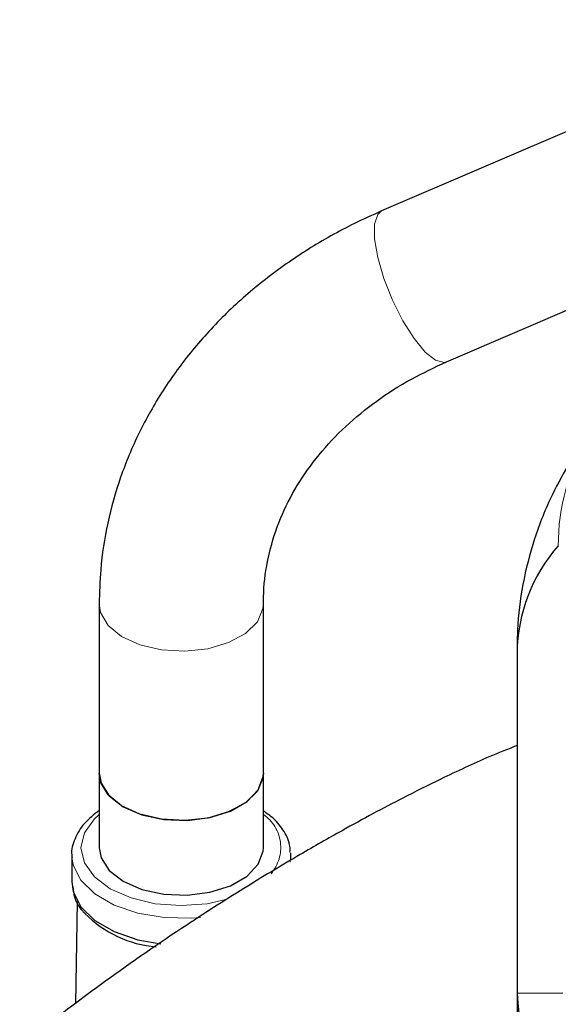
# Model space of a CAD drawing. Units: millimetres. Extents: x 15 to 205, y 5 to 292.
# Drawn here: x 159 to 161, y 159 to 162 of the extents above; entities that cross this region are included whole.
import ezdxf

# ---------------------------------------------------------------- set-up
doc = ezdxf.new("R2010")
doc.units = ezdxf.units.MM
doc.linetypes.add('SLD-Phantom', pattern=[12.7, 6.35, -1.27, 1.27, -1.27, 1.27, -1.27])
doc.linetypes.add('SLD-Solid', pattern=[0])
doc.styles.get("Standard").update_dxf_attribs({"font": 'GOTHIC.TTF'})
doc.dimstyles.new('SLDDIMSTYLE6', dxfattribs={"dimtxt": 0.18, "dimasz": 1.016, "dimexe": 0, "dimexo": 0.0625, "dimgap": 0, "dimtad": 0, "dimtih": 1, "dimtoh": 1, "dimdec": 0, "dimrnd": 1e-09, "dimzin": 0, "dimdsep": 46, "dimtxsty": 'Standard', "dimblk1": 'DOT', "dimblk2": 'DOT', "dimsah": 1, "dimcen": 0.09, "dimadec": 0, "dimazin": 0, "dimtfac": 1.016, "dimtdec": 0, "dimtofl": 0, "dimtmove": 0, "dimatfit": 3, "dimldrblk": 'DOT', "dimfxl": 1, "dimfrac": 2, "dimtolj": 1, "dimtzin": 0, "dimarcsym": 0})

# ---------------------------------------------------------------- blocks, each defined once
blk = doc.blocks.new('_Dot')
at = {"color": 0, "linetype": 'ByBlock', "lineweight": -2}
blk.add_line((-0.5, 0), (-1, 0), dxfattribs=at)
at = {"color": 0, "linetype": 'ByBlock', "const_width": 0.5}
blk.add_lwpolyline([(-0.25, 0, 1), (0.25, 0, 1)], format="xyb", close=True, dxfattribs=at)

msp = doc.modelspace()

# ---------------------------------------------------------------- linework, layer by layer
at = {"color": 7, "linetype": 'SLD-Solid', "lineweight": 25}
for p, q in [((161.7253745, 162.47304343), (160.14725591, 161.79414235)), ((160.38436395, 161.24298014), (161.56142117, 161.74934603)), ((159.11560629, 160.35832883), (159.11560629, 159.73952256)), ((159.71560629, 159.73952256), (159.71560629, 160.35832883)), ((160.64204117, 160.1956004), (160.64204117, 158.67971894)), ((160.64221625, 160.17976109), (160.64221625, 158.93605991)), ((159.11560629, 159.73952256), (159.11560629, 159.46734229)), ((159.71560629, 159.46734229), (159.71560629, 159.73952256)), ((159.01560629, 159.44012426), (159.01560629, 159.34328598)), ((159.01560629, 159.44012426), (159.01573005, 159.43438047)), ((159.81560629, 159.42168512), (159.81560629, 159.44012426)), ((159.03503451, 159.27114713), (159.02872723, 158.89660863)), ((160.64221625, 158.93605991), (160.80886934, 158.93728776))]:
    msp.add_line(p, q, dxfattribs=at)
at = {"color": 8, "linetype": 'SLD-Phantom', "lineweight": 18}
for p, q in [((160.64221625, 160.17976109), (160.64204117, 160.1956004)), ((159.81323704, 159.41502862), (159.81560629, 159.44012426))]:
    msp.add_line(p, q, dxfattribs=at)
at = {"color": 8, "linetype": 'SLD-Phantom', "lineweight": 18, "flags": 128}
for points in [[(160.38436395, 161.24298014), (160.37611678, 161.24079353), (160.34475412, 161.24886729), (160.30699588, 161.27879006), (160.265901, 161.32813766), (160.22479874, 161.39291225), (160.18701897, 161.46786617), (160.15562236, 161.5469271), (160.1331525, 161.62369), (160.12142976, 161.691936), (160.12140384, 161.7461362), (160.13307684, 161.78189964), (160.14725591, 161.79414235)], [(159.71560399, 160.35765155), (159.7141078, 160.34104055), (159.69357922, 160.29319234), (159.65053094, 160.2506211), (159.58845045, 160.2167757), (159.51236716, 160.19439809), (159.42844488, 160.18530118), (159.34348249, 160.19022193), (159.26436314, 160.20876171), (159.19749661, 160.23941853), (159.14830004, 160.27970875), (159.12075902, 160.3263683), (159.11560629, 160.35831435)], [(159.11560629, 159.58904522), (159.09806364, 159.57317837), (159.06143348, 159.52212707), (159.04893962, 159.46734229), (159.06143348, 159.4125575), (159.09806364, 159.3615062), (159.1563338, 159.31766746), (159.23227295, 159.28402882), (159.32070597, 159.26288268), (159.41560629, 159.25567012), (159.5105066, 159.26288268), (159.58353695, 159.27917506)], [(159.01573005, 159.43438047), (159.02053095, 159.40400118), (159.04850444, 159.34841682), (159.09954428, 159.29859477), (159.17044346, 159.25766555), (159.25674713, 159.22820087), (159.3530325, 159.21205212), (159.45324961, 159.21023398), (159.48573174, 159.21278544)]]:
    msp.add_lwpolyline(points, dxfattribs=at)
at = {"color": 7, "linetype": 'SLD-Solid', "lineweight": 25, "flags": 128}
for points in [[(159.71560629, 159.73952256), (159.7141078, 159.72223428), (159.69357922, 159.67438607), (159.65053094, 159.63181483), (159.58845045, 159.59796943), (159.51236716, 159.57559182), (159.42844488, 159.56649491), (159.34348249, 159.57141566), (159.26436314, 159.58995544), (159.19749661, 159.62061226), (159.14830004, 159.66090248), (159.12075902, 159.70756203), (159.11560629, 159.73952256)], [(159.11560629, 159.73952256), (159.12246223, 159.70270916), (159.15230259, 159.65652319), (159.20347425, 159.61706134), (159.27183159, 159.58752057), (159.3518367, 159.57029409), (159.43700804, 159.5667775), (159.52044554, 159.57725569), (159.59538959, 159.60087977), (159.65576866, 159.63573587), (159.6966912, 159.67900014), (159.71484192, 159.72716759), (159.71560629, 159.73952256)], [(159.11560629, 159.46734229), (159.12246223, 159.43052889), (159.15230259, 159.38434292), (159.20347425, 159.34488107), (159.27183159, 159.3153403), (159.3518367, 159.29811382), (159.43700804, 159.29459723), (159.52044554, 159.30507542), (159.59538959, 159.3286995), (159.65576866, 159.3635556), (159.6966912, 159.40681987), (159.71484192, 159.45498732), (159.71560629, 159.46734229)], [(159.81560629, 159.44012426), (159.81540891, 159.44737748), (159.81529817, 159.44918605)], [(159.01560629, 159.34328598), (159.02053095, 159.3071629), (159.04850444, 159.25157854), (159.09954428, 159.20175649), (159.17044346, 159.16082726), (159.25674713, 159.13136259), (159.34136908, 159.11638265)]]:
    msp.add_lwpolyline(points, dxfattribs=at)
at = {"color": 8, "linetype": 'SLD-Phantom', "lineweight": 18}
for centre, radius, start, end in [((161.52214427, 160.57862034), 0.72927181, 147.84320855, 180.58599276), ((159.63213076, 159.46827077), 0.14681495, 319.3285718, 55.34898464)]:
    msp.add_arc(centre, radius, start, end, dxfattribs=at)
at = {"color": 7, "linetype": 'SLD-Solid', "lineweight": 25}
for centre, radius, start, end in [((161.24585697, 160.17206161), 0.60368982, 138.61606847, 179.26922774), ((159.35972742, 159.52033902), 0.41684361, 224.68744017, 265.01972538), ((161.48872115, 158.97594485), 0.84744401, 182.69762195, 221.62336913)]:
    msp.add_arc(centre, radius, start, end, dxfattribs=at)
for points, knots in [([(160.14725591, 161.79414235), (160.114077, 161.77923038), (160.02123978, 161.73750549), (159.87716692, 161.65621225), (159.72049744, 161.54663854), (159.57877872, 161.42301639), (159.4535944, 161.28711535), (159.346442, 161.14048633), (159.25853939, 160.9849386), (159.19067304, 160.82235692), (159.1438934, 160.65467442), (159.1193232, 160.49921644), (159.11670697, 160.40004972), (159.11560629, 160.35832883)], [0, 0, 0, 0, 0.0548873036, 0.153579042, 0.2522214659, 0.3505976834, 0.4485963181, 0.5461142065, 0.6430773347, 0.739461309, 0.8353046411, 0.9307102427, 1, 1, 1, 1]), ([(159.71560629, 160.35832883), (159.71603569, 160.37772152), (159.71742282, 160.4403668), (159.73428441, 160.54532774), (159.77479302, 160.67082117), (159.83578732, 160.79114275), (159.91574007, 160.90406437), (160.01315023, 161.00787913), (160.12664757, 161.10077612), (160.25022573, 161.18054279), (160.340993, 161.22279225), (160.38436395, 161.24298014)], [0, 0, 0, 0, 0.0553209941, 0.1787064531, 0.3019514985, 0.4238581002, 0.5438532953, 0.6619893178, 0.7786371524, 0.8942270832, 1, 1, 1, 1]), ([(160.83631084, 160.87809045), (160.81390427, 160.83861711), (160.76265319, 160.74832881), (160.70305701, 160.59800787), (160.66053979, 160.43142901), (160.64312102, 160.29619801), (160.64285374, 160.21769193), (160.64277688, 160.19511401)], [0, 0, 0, 0, 0.1899103278, 0.4343864292, 0.673115155, 0.9059896829, 1, 1, 1, 1]), ([(160.64204117, 159.84081322), (160.60794575, 159.82719544), (160.5161968, 159.79055072), (160.37623962, 159.7247527), (160.2351648, 159.6546501), (160.11480752, 159.59134111), (159.99066544, 159.52339776), (159.83799023, 159.43614336), (159.6488226, 159.32262582), (159.41030174, 159.17049415), (159.15507438, 158.9943298), (158.91112433, 158.81034927), (158.70320062, 158.64121252), (158.52162411, 158.48258384), (158.34813426, 158.31996174), (158.17767605, 158.14874008), (157.99095967, 157.94580608), (157.78274636, 157.69667921), (157.56988094, 157.4093827), (157.35958897, 157.0842262), (157.15790662, 156.72114183), (156.99306281, 156.36298287), (156.86222251, 156.02195523), (156.76008464, 155.70788937), (156.67010015, 155.36443357), (156.6070248, 155.07137567), (156.58274257, 154.89477695), (156.57536849, 154.84114704)], [0, 0, 0, 0, 0.0203943845, 0.0548802079, 0.0823791196, 0.102916823, 0.1248944101, 0.1540449303, 0.1902991492, 0.2322307796, 0.288331872, 0.3334184686, 0.3695011718, 0.4065546344, 0.4380524114, 0.4712509996, 0.5086977742, 0.5532674099, 0.6054043454, 0.6552435172, 0.7117534661, 0.776180632, 0.819368545, 0.8665270484, 0.9182358825, 0.9751696804, 1, 1, 1, 1]), ([(159.11560629, 159.6034067), (159.09632268, 159.58823945), (159.05769433, 159.55785686), (159.02558656, 159.50186918), (159.01202357, 159.45824879), (159.01647294, 159.43594422), (159.01697968, 159.43340396)], [0, 0, 0, 0, 0.3229401406, 0.6469041321, 0.9597860378, 1, 1, 1, 1]), ([(159.81270858, 159.45069173), (159.81291108, 159.45773565), (159.81366217, 159.48386149), (159.79254833, 159.5270825), (159.75986019, 159.57107559), (159.72803278, 159.59274404), (159.71560629, 159.60120414)], [0, 0, 0, 0, 0.1218989289, 0.4521223576, 0.7860901763, 1, 1, 1, 1]), ([(159.01892944, 159.32571768), (159.02057846, 159.31284549), (159.02464816, 159.28107762), (159.04242585, 159.24728518), (159.06124052, 159.22958195), (159.06427468, 159.22672702)], [0, 0, 0, 0, 0.3636111373, 0.8973720571, 1, 1, 1, 1])]:
    msp.add_open_spline(points, degree=3, knots=knots, dxfattribs=at)

# ---------------------------------------------------------------- leaders
at = {"color": 7, "linetype": 'Continuous', "lineweight": 0}
msp.add_leader([(160.35471624, 149.48326884), (180.34457611, 162.49319434)], dimstyle='SLDDIMSTYLE6', dxfattribs=at)

doc.saveas('drawing.dxf')
